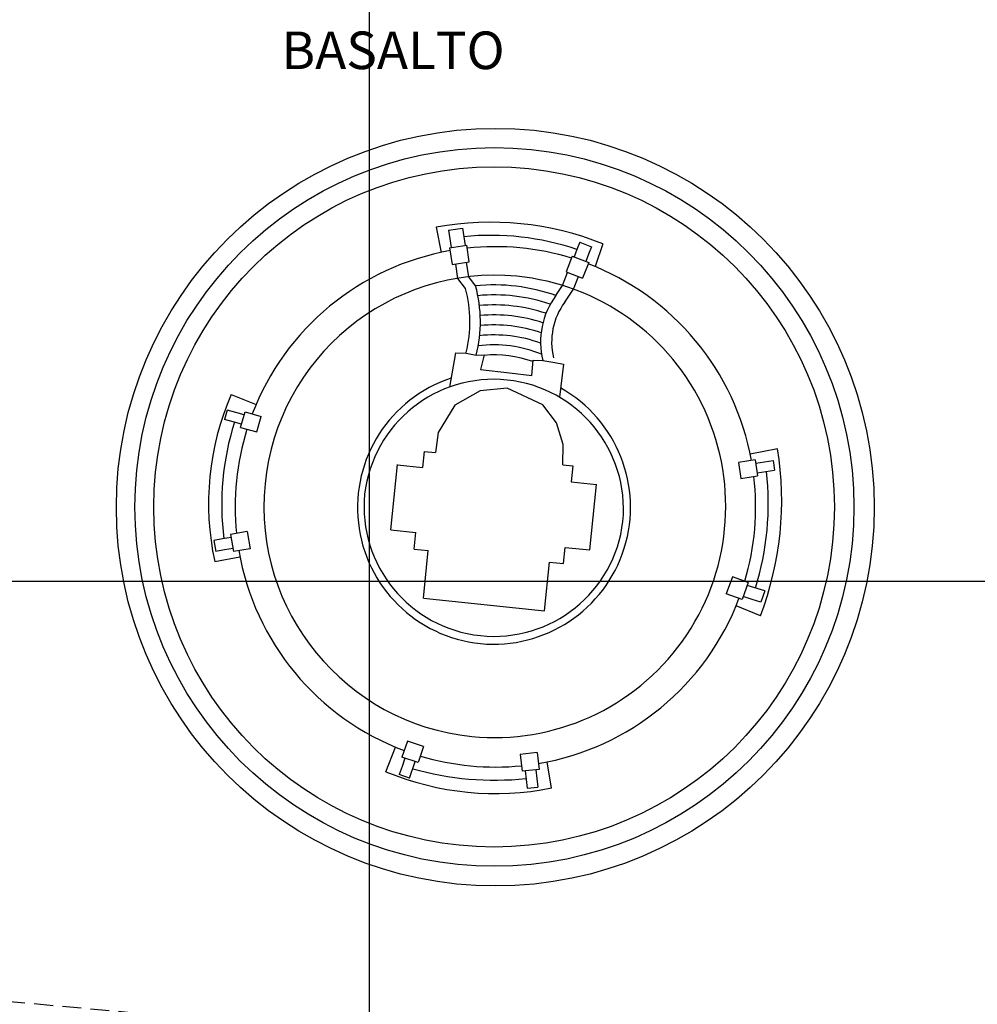
# Model space of a CAD drawing. Extents: x 177531 to 177912, y 1676176 to 1676329.
# Drawn here: x 177791 to 177816, y 1676269 to 1676295 of the extents above; entities that cross this region are included whole.
import ezdxf

# ---------------------------------------------------------------- set-up
doc = ezdxf.new("R2010")
doc.units = 0
doc.header["$LTSCALE"] = 2
doc.header["$MEASUREMENT"] = 0
doc.linetypes.add('HIDDEN', pattern=[0.375, 0.25, -0.125])
for name, color, linetype in [('ESCADA', 7, 'CONTINUOUS'), ('LINHA-COORD', 8, 'CONTINUOUS'), ('MF', 1, 'HIDDEN'), ('MONUMENTO', 6, 'CONTINUOUS'), ('TEXTOS-EDIFICAÇOES', 7, 'CONTINUOUS')]:
    doc.layers.add(name, color=color, linetype=linetype)

msp = doc.modelspace()

# ---------------------------------------------------------------- linework, layer by layer
at = {"layer": 'ESCADA'}
for p, q in [((177801.788, 1676289.434), (177801.914, 1676288.762)), ((177806.221, 1676288.993), (177806.013, 1676288.386)), ((177796.33, 1676284.983), (177796.994, 1676284.716)), ((177810.866, 1676283.536), (177810.139, 1676283.395)), ((177795.891, 1676280.536), (177796.564, 1676280.657)), ((177810.411, 1676279.092), (177809.765, 1676279.36)), ((177800.446, 1676274.941), (177800.703, 1676275.594)), ((177804.856, 1676274.507), (177804.733, 1676275.203))]:
    msp.add_line(p, q, dxfattribs=at)
for centre, radius in [((177803.357, 1676281.982), 10.083), ((177803.334, 1676281.988), 9.565), ((177803.325, 1676281.989), 9.053)]:
    msp.add_circle(centre, radius, dxfattribs=at)
for start, end in [(100.019, 159.0812), (72.992, 96.2126), (10.2769, 69.1062), (162.6208, 185.848), (343.3985, 6.7246), (189.6897, 249.4774), (279.5315, 339.3977), (253.2594, 275.747)]:
    msp.add_arc((177803.359, 1676281.99), 6.925, start, end, dxfattribs=at)
at = {"layer": 'LINHA-COORD'}
for p, q in [((177800, 1676328.792), (177800, 1676176.475)), ((177911.665, 1676280), (177530.573, 1676280))]:
    msp.add_line(p, q, dxfattribs=at)
at = {"layer": 'MF'}
msp.add_line((177796.817, 1676268.237), (177785.479, 1676269.27), dxfattribs=at)
at = {"layer": 'MONUMENTO'}
for p, q in [((177802.112, 1676289.355), (177802.481, 1676289.412)), ((177802.112, 1676289.355), (177802.149, 1676289.123)), ((177802.481, 1676289.412), (177802.518, 1676289.181)), ((177802.149, 1676289.123), (177802.185, 1676288.891)), ((177802.518, 1676289.181), (177802.554, 1676288.949)), ((177805.606, 1676289.036), (177805.53, 1676288.841)), ((177805.606, 1676289.036), (177805.916, 1676288.915)), ((177802.142, 1676288.884), (177802.597, 1676288.955)), ((177802.142, 1676288.884), (177802.212, 1676288.44)), ((177802.666, 1676288.511), (177802.597, 1676288.955)), ((177805.53, 1676288.841), (177805.454, 1676288.646)), ((177805.916, 1676288.915), (177805.84, 1676288.72)), ((177805.405, 1676288.665), (177805.242, 1676288.245)), ((177805.405, 1676288.665), (177805.842, 1676288.495)), ((177805.84, 1676288.72), (177805.764, 1676288.525)), ((177802.212, 1676288.44), (177802.666, 1676288.511)), ((177802.363, 1676288.068), (177802.303, 1676288.454)), ((177802.651, 1676288.113), (177802.591, 1676288.499)), ((177805.842, 1676288.495), (177805.679, 1676288.075)), ((177802.565, 1676287.799), (177802.363, 1676288.068)), ((177802.832, 1676287.872), (177802.651, 1676288.113)), ((177805.147, 1676287.883), (177805.282, 1676288.23)), ((177805.242, 1676288.245), (177805.679, 1676288.075)), ((177805.437, 1676287.785), (177805.567, 1676288.119)), ((177804.968, 1676287.615), (177805.147, 1676287.883)), ((177805.206, 1676287.439), (177805.437, 1676287.785)), ((177802.302, 1676286.089), (177802.139, 1676285.179)), ((177802.302, 1676286.089), (177802.578, 1676286.085)), ((177802.578, 1676286.085), (177802.85, 1676286.029)), ((177802.85, 1676286.029), (177803.063, 1676286.035)), ((177803.063, 1676286.035), (177802.963, 1676285.647)), ((177804.326, 1676285.485), (177804.362, 1676285.893)), ((177804.362, 1676285.893), (177804.619, 1676285.886)), ((177802.963, 1676285.647), (177803.736, 1676285.562)), ((177804.619, 1676285.886), (177804.941, 1676285.833)), ((177804.941, 1676285.833), (177805.176, 1676285.785)), ((177805.176, 1676285.785), (177805.065, 1676284.907)), ((177803.736, 1676285.562), (177804.326, 1676285.485)), ((177803.673, 1676285.147), (177802.955, 1676285.08)), ((177804.624, 1676284.704), (177803.673, 1676285.147)), ((177802.955, 1676285.08), (177802.28, 1676284.696)), ((177802.28, 1676284.696), (177801.834, 1676283.973)), ((177804.984, 1676284.226), (177804.624, 1676284.704)), ((177796.227, 1676284.564), (177796.156, 1676284.315)), ((177796.451, 1676284.5), (177796.227, 1676284.564)), ((177796.675, 1676284.436), (177796.451, 1676284.5)), ((177796.581, 1676284.106), (177796.698, 1676284.517)), ((177796.698, 1676284.517), (177797.131, 1676284.393)), ((177797.014, 1676283.983), (177797.131, 1676284.393)), ((177796.38, 1676284.251), (177796.156, 1676284.315)), ((177796.604, 1676284.187), (177796.38, 1676284.251)), ((177796.581, 1676284.106), (177797.014, 1676283.983)), ((177805.163, 1676283.648), (177804.984, 1676284.226)), ((177801.834, 1676283.973), (177801.764, 1676283.435)), ((177805.153, 1676283.11), (177805.163, 1676283.648)), ((177801.46, 1676283.466), (177801.416, 1676283.036)), ((177801.46, 1676283.466), (177801.764, 1676283.435)), ((177800.575, 1676281.379), (177800.754, 1676283.119)), ((177800.751, 1676283.105), (177801.416, 1676283.036)), ((177805.153, 1676283.11), (177805.42, 1676283.083)), ((177805.42, 1676283.083), (177805.375, 1676282.653)), ((177810.274, 1676283.24), (177809.829, 1676283.174)), ((177809.829, 1676283.174), (177809.892, 1676282.749)), ((177810.274, 1676283.24), (177810.337, 1676282.816)), ((177810.286, 1676283.157), (177810.517, 1676283.191)), ((177810.517, 1676283.191), (177810.747, 1676283.226)), ((177810.747, 1676283.226), (177810.786, 1676282.967)), ((177809.892, 1676282.749), (177810.337, 1676282.816)), ((177810.325, 1676282.899), (177810.555, 1676282.933)), ((177810.555, 1676282.933), (177810.786, 1676282.967)), ((177805.375, 1676282.653), (177806.049, 1676282.583)), ((177805.869, 1676280.843), (177806.049, 1676282.583)), ((177796.329, 1676281.175), (177796.099, 1676281.135)), ((177796.758, 1676281.333), (177796.315, 1676281.257)), ((177796.315, 1676281.257), (177796.393, 1676280.8)), ((177796.758, 1676281.333), (177796.837, 1676280.876)), ((177800.575, 1676281.379), (177801.24, 1676281.31)), ((177801.194, 1676280.866), (177801.24, 1676281.31)), ((177796.099, 1676281.135), (177795.87, 1676281.096)), ((177795.87, 1676281.096), (177795.919, 1676280.804)), ((177805.169, 1676280.479), (177805.214, 1676280.911)), ((177805.214, 1676280.911), (177805.869, 1676280.843)), ((177796.149, 1676280.844), (177795.919, 1676280.804)), ((177796.379, 1676280.883), (177796.149, 1676280.844)), ((177796.837, 1676280.876), (177796.393, 1676280.8)), ((177801.194, 1676280.866), (177801.574, 1676280.827)), ((177801.443, 1676279.559), (177801.574, 1676280.827)), ((177804.666, 1676279.225), (177804.8, 1676280.517)), ((177804.8, 1676280.517), (177805.169, 1676280.479)), ((177809.664, 1676280.128), (177809.503, 1676279.672)), ((177810.088, 1676279.978), (177809.664, 1676280.128)), ((177810.088, 1676279.978), (177809.928, 1676279.522)), ((177810.527, 1676279.754), (177810.06, 1676279.899)), ((177809.928, 1676279.522), (177809.503, 1676279.672)), ((177810.189, 1676279.529), (177809.956, 1676279.602)), ((177810.527, 1676279.754), (177810.422, 1676279.456)), ((177801.443, 1676279.559), (177804.666, 1676279.225)), ((177810.422, 1676279.456), (177810.189, 1676279.529)), ((177801.018, 1676275.757), (177800.872, 1676275.332)), ((177801.45, 1676275.608), (177801.018, 1676275.757)), ((177801.45, 1676275.608), (177801.304, 1676275.183)), ((177804.474, 1676275.451), (177804.02, 1676275.402)), ((177804.474, 1676275.451), (177804.523, 1676275.004)), ((177801.304, 1676275.183), (177800.872, 1676275.332)), ((177800.951, 1676275.304), (177800.875, 1676275.084)), ((177801.073, 1676274.77), (177801.224, 1676275.21)), ((177804.02, 1676275.402), (177804.068, 1676274.954)), ((177800.875, 1676275.084), (177800.8, 1676274.864)), ((177804.523, 1676275.004), (177804.068, 1676274.954)), ((177804.152, 1676274.963), (177804.177, 1676274.732)), ((177804.439, 1676274.994), (177804.464, 1676274.763)), ((177801.073, 1676274.77), (177800.8, 1676274.864)), ((177804.177, 1676274.732), (177804.202, 1676274.5)), ((177804.464, 1676274.763), (177804.489, 1676274.531)), ((177804.202, 1676274.5), (177804.489, 1676274.531))]:
    msp.add_line(p, q, dxfattribs=at)
for centre, radius, start, end in [((177803.238, 1676281.503), 8.062, 68.2837, 100.3619), ((177803.245, 1676282.1), 7.117, 71.2675, 95.8627), ((177803.354, 1676282.001), 6.153, 84.6437, 264.1704), ((177803.336, 1676282.002), 6.153, 264.338, 84.4762), ((177799.345, 1676286.917), 3.339, 345.7951, 15.318), ((177803.326, 1676282.978), 4.919, 70.4983, 95.7643), ((177799.345, 1676286.917), 3.616, 345.7951, 15.318), ((177803.326, 1676282.978), 4.653, 71.2677, 95.3371), ((177806.643, 1676286.377), 2.083, 143.5345, 193.6149), ((177803.326, 1676282.978), 4.387, 71.6647, 95.1175), ((177806.643, 1676286.377), 1.787, 143.5345, 193.6149), ((177803.326, 1676282.978), 4.121, 71.6366, 95.1424), ((177803.326, 1676282.978), 3.855, 71.0931, 95.463), ((177803.326, 1676282.978), 3.589, 69.8812, 96.152), ((177803.326, 1676282.978), 3.323, 67.7244, 97.3169), ((177803.326, 1676282.978), 3.057, 70.2565, 94.987), ((177803.325, 1676281.968), 3.634, 108.3271, 264.2829), ((177803.313, 1676281.93), 3.455, 354.5853, 173.4285), ((177803.312, 1676281.978), 3.643, 264.4968, 60.6774), ((177803.032, 1676282.076), 7.305, 156.5482, 192.164), ((177803.236, 1676282.062), 7.159, 162.2794, 187.3838), ((177802.367, 1676282.16), 8.61, 339.1242, 9.1971), ((177802.967, 1676282.083), 7.654, 342.8836, 6.3965), ((177803.32, 1676281.999), 3.455, 174.5853, 353.4285), ((177803.364, 1676281.969), 7.609, 247.455, 281.3111), ((177803.337, 1676282.659), 7.943, 254.0874, 276.0463)]:
    msp.add_arc(centre, radius, start, end, dxfattribs=at)

# ---------------------------------------------------------------- texts
at = {"layer": 'TEXTOS-EDIFICAÇOES'}
msp.add_text('BASALTO', height=1, dxfattribs=at).set_placement((177797.667, 1676293.642))

doc.saveas('drawing.dxf')
